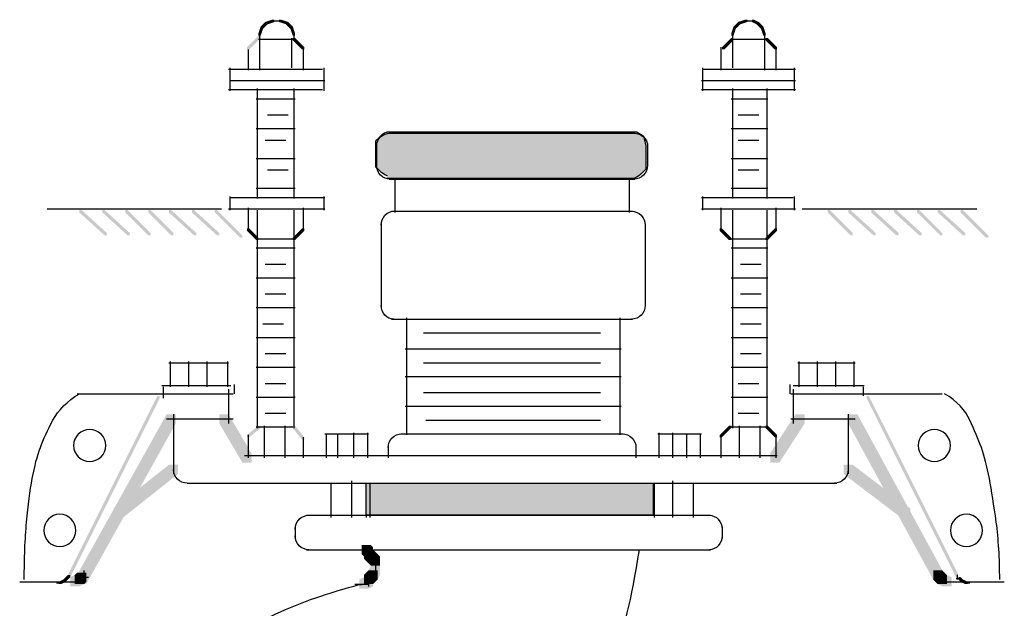
# Model space of a CAD drawing. Extents: x 16 to 198, y 106 to 268.
# Drawn here: x 156 to 193, y 199 to 221 of the extents above; entities that cross this region are included whole.
import ezdxf

# ---------------------------------------------------------------- set-up
doc = ezdxf.new("R2010")
doc.units = 0
doc.layers.add('LAYER_1', color=160, linetype='Continuous')

# ---------------------------------------------------------------- blocks, each defined once
blk = doc.blocks.new('AI9-BLK17')
at = {"layer": 'LAYER_1', "color": 7}
for p, q in [((55.541, 22.352), (59.69, 22.352)), ((59.69, 22.352), (63.754, 22.352))]:
    blk.add_line(p, q, dxfattribs=at)
blk = doc.blocks.new('AI9-BLK10')
at = {"layer": 'LAYER_1', "color": 7}
blk.add_open_spline([(-5.662, -3.218), (-4.31, -3.047), (-3.378, -2.695), (-2.868, -2.16), (-2.362, -1.622), (-1.798, -1.044), (-1.175, -0.424), (-0.556, 0.198), (0.192, 0.791), (1.069, 1.354), (1.941, 1.92), (2.887, 2.371), (3.905, 2.709), (4.919, 3.048), (5.511, 3.217), (5.683, 3.217)], degree=3, knots=[0, 0, 0, 0, 1, 1, 1, 2, 2, 2, 3, 3, 3, 4, 4, 4, 5, 5, 5, 5], dxfattribs=at)
blk = doc.blocks.new('AI9-BLK9')
at = {"layer": 'LAYER_1', "color": 7}
blk.add_open_spline([(-4.589, -4.787), (-3.971, -3.995), (-3.237, -3.36), (-2.388, -2.882), (-1.544, -2.401), (-0.767, -1.963), (-0.059, -1.569), (0.644, -1.173), (1.349, -0.778), (2.057, -0.384), (2.76, 0.012), (3.282, 0.52), (3.624, 1.14), (3.96, 1.762), (4.27, 3.004), (4.555, 4.865)], degree=3, knots=[0, 0, 0, 0, 1, 1, 1, 2, 2, 2, 3, 3, 3, 4, 4, 4, 5, 5, 5, 5], dxfattribs=at)
blk = doc.blocks.new('AI9-BLK8')
at = {"layer": 'LAYER_1'}
h = blk.add_hatch(color=7, dxfattribs=at)
h.dxf.hatch_style = 2
h.paths.add_polyline_path([(-12.869, 9.271), (-12.785, 9.271), (-11.853, 8.424), (-11.853, 8.34), (-11.938, 8.34), (-12.869, 9.186)], is_closed=False)
h = blk.add_hatch(color=7, dxfattribs=at)
h.dxf.hatch_style = 2
h.paths.add_polyline_path([(-12.023, 9.271), (-11.938, 9.271), (-11.007, 8.424), (-11.007, 8.34), (-11.091, 8.34), (-12.023, 9.186)], is_closed=False)
h = blk.add_hatch(color=7, dxfattribs=at)
h.dxf.hatch_style = 2
h.paths.add_polyline_path([(-11.176, 9.271), (-11.091, 9.271), (-10.245, 8.424), (-10.245, 8.34), (-10.329, 8.34), (-11.176, 9.186)], is_closed=False)
h = blk.add_hatch(color=7, dxfattribs=at)
h.dxf.hatch_style = 2
h.paths.add_polyline_path([(-10.329, 9.271), (-10.245, 9.271), (-9.398, 8.424), (-9.398, 8.34), (-9.482, 8.34), (-10.329, 9.186)], is_closed=False)
h = blk.add_hatch(color=7, dxfattribs=at)
h.dxf.hatch_style = 2
h.paths.add_polyline_path([(-9.567, 9.271), (-9.482, 9.271), (-8.551, 8.424), (-8.551, 8.34), (-8.636, 8.34), (-9.567, 9.186)], is_closed=False)
h = blk.add_hatch(color=7, dxfattribs=at)
h.dxf.hatch_style = 2
h.paths.add_polyline_path([(-8.72, 9.271), (-8.636, 9.271), (-7.704, 8.424), (-7.704, 8.34), (-7.789, 8.34), (-8.72, 9.186)], is_closed=False)
h = blk.add_hatch(color=7, dxfattribs=at)
h.dxf.hatch_style = 2
h.paths.add_polyline_path([(-7.874, 9.271), (-7.789, 9.271), (-6.858, 8.34), (-6.858, 8.255), (-6.942, 8.255), (-7.874, 9.186)], is_closed=False)
h = blk.add_hatch(color=7, dxfattribs=at)
h.dxf.hatch_style = 2
h.paths.add_polyline_path([(-7.704, 1.736), (-7.366, 1.736), (-6.519, 0.296), (-6.519, -0.042), (-6.858, -0.042), (-7.704, 1.397)], is_closed=False)
h = blk.add_hatch(color=7, dxfattribs=at)
h.dxf.hatch_style = 2
h.paths.add_polyline_path([(-9.567, -0.127), (-9.229, -0.127), (-9.229, -0.466), (-11.26, -2.074), (-11.599, -2.074), (-11.599, -1.736)], is_closed=False)
h = blk.add_hatch(color=7, dxfattribs=at)
h.dxf.hatch_style = 2
h.paths.add_polyline_path([(-2.455, -3.09), (-2.116, -3.09), (-2.032, -3.175), (-2.032, -3.514), (-2.37, -3.514), (-2.455, -3.429)], is_closed=False)
h = blk.add_hatch(color=7, dxfattribs=at)
h.dxf.hatch_style = 2
h.paths.add_polyline_path([(-2.37, -3.26), (-2.032, -3.26), (-1.947, -3.344), (-1.947, -3.683), (-2.286, -3.683), (-2.37, -3.598)], is_closed=False)
h = blk.add_hatch(color=7, dxfattribs=at)
h.dxf.hatch_style = 2
h.paths.add_polyline_path([(-2.286, -3.344), (-1.947, -3.344), (-1.863, -3.429), (-1.863, -3.768), (-2.201, -3.768), (-2.286, -3.683)], is_closed=False)
h = blk.add_hatch(color=7, dxfattribs=at)
h.dxf.hatch_style = 2
h.paths.add_polyline_path([(-2.201, -3.429), (-1.863, -3.429), (-1.778, -3.514), (-1.778, -3.852), (-2.116, -3.852), (-2.201, -3.768)], is_closed=False)
h = blk.add_hatch(color=7, dxfattribs=at)
h.dxf.hatch_style = 2
h.paths.add_polyline_path([(-2.116, -3.852), (-1.778, -3.852), (-1.778, -4.191), (-1.863, -4.36), (-2.201, -4.36), (-2.201, -4.022)], is_closed=False)
h = blk.add_hatch(color=7, dxfattribs=at)
h.dxf.hatch_style = 2
h.paths.add_polyline_path([(-2.37, -4.276), (-2.032, -4.276), (-2.032, -4.614), (-2.201, -4.699), (-2.54, -4.699), (-2.54, -4.36)], is_closed=False)
h = blk.add_hatch(color=7, dxfattribs=at)
h.dxf.hatch_style = 2
h.paths.add_polyline_path([(-2.286, -4.106), (-1.947, -4.106), (-1.947, -4.445), (-2.032, -4.53), (-2.37, -4.53), (-2.37, -4.191)], is_closed=False)
h = blk.add_hatch(color=7, dxfattribs=at)
h.dxf.hatch_style = 2
h.paths.add_polyline_path([(-2.201, -4.022), (-1.863, -4.022), (-1.863, -4.36), (-1.947, -4.445), (-2.286, -4.445), (-2.286, -4.106)], is_closed=False)
at = {"layer": 'LAYER_1', "color": 7}
for p, q in [((-6.688, 13.716), (-5.926, 13.716)), ((-6.35, 13.377), (-4.91, 13.377)), ((-5.926, 12.785), (-5.164, 12.785)), ((-6.35, 12.277), (-4.91, 12.277)), ((-6.011, 11.853), (-5.249, 11.853)), ((-6.35, 11.176), (-4.91, 11.176)), ((-5.926, 10.753), (-5.164, 10.753)), ((-1.227, 10.456), (-1.227, 9.186)), ((-6.35, 10.075), (-4.91, 10.075)), ((-14.054, 9.313), (-7.62, 9.313)), ((-7.366, 9.313), (-3.81, 9.313)), ((-6.35, 7.874), (-4.91, 7.874)), ((-6.011, 7.281), (-5.249, 7.281)), ((-6.35, 6.773), (-4.91, 6.773)), ((-6.265, 6.773), (-5.503, 6.773)), ((-6.011, 6.181), (-5.249, 6.181)), ((-6.35, 5.673), (-4.91, 5.673)), ((-0.804, 5.292), (-0.804, 0.974)), ((-6.096, 5.08), (-5.334, 5.08)), ((-0.169, 4.741), (3.133, 4.741)), ((-6.35, 4.572), (-4.91, 4.572)), ((-0.847, 4.149), (3.133, 4.149)), ((-9.567, 3.641), (-7.366, 3.641)), ((-9.525, 3.683), (-9.525, 2.752)), ((-8.848, 3.683), (-8.848, 2.752)), ((-8.17, 3.683), (-8.17, 2.752)), ((-7.408, 3.683), (-7.408, 2.752)), ((-6.011, 3.979), (-5.249, 3.979)), ((-0.169, 3.641), (3.133, 3.641)), ((-6.35, 3.471), (-4.91, 3.471)), ((-0.847, 3.133), (3.133, 3.133)), ((-7.366, 2.667), (-7.366, 1.397)), ((-6.011, 2.879), (-5.249, 2.879)), ((-12.954, 2.498), (-7.197, 2.498)), ((-6.35, 2.371), (-4.91, 2.371)), ((-0.169, 2.54), (3.133, 2.54)), ((-0.847, 2.032), (3.133, 2.032)), ((-9.652, 1.566), (-7.197, 1.566)), ((-6.011, 1.778), (-5.249, 1.778)), ((-0.085, 1.524), (3.133, 1.524)), ((-6.35, 1.27), (-4.995, 1.27)), ((-6.054, 1.312), (-6.054, 0.127)), ((-5.291, 1.312), (-5.291, 0.127)), ((-6.646, 0.974), (-6.646, 0.127)), ((-4.614, 0.889), (-4.614, 0.127)), ((-3.81, 1.016), (-2.201, 1.016)), ((-3.767, 0.974), (-3.767, 0.127)), ((-3.344, 0.974), (-3.344, 0.127)), ((-2.751, 1.058), (-2.751, 0.127)), ((-2.244, 1.058), (-2.244, 0.127)), ((-6.773, 0.212), (3.218, 0.212)), ((-2.836, -0.72), (-2.836, -2.074)), ((-8.89, -0.804), (15.071, -0.804)), ((-3.598, -0.804), (-3.598, -2.074)), ((-2.159, -0.804), (-2.159, -2.074)), ((-4.487, -1.99), (10.414, -1.99)), ((-4.487, -3.26), (10.414, -3.26)), ((-2.54, -3.26), (-2.116, -3.26)), ((-2.201, -3.175), (-2.201, -3.598)), ((-1.947, -3.514), (-1.947, -3.937)), ((-1.947, -3.598), (-1.947, -4.022)), ((-1.947, -3.683), (-1.947, -4.106)), ((-1.947, -3.768), (-1.947, -4.191)), ((-2.201, -4.191), (-2.201, -4.614)), ((-2.709, -4.53), (-2.201, -4.53)), ((-1.354, -12.742), (-1.354, -13.758))]:
    blk.add_line(p, q, dxfattribs=at)
blk.add_open_spline([(-14.901, -4.36), (-14.901, -3.569), (-14.875, -2.863), (-14.816, -2.244), (-14.762, -1.622), (-14.692, -1.085), (-14.605, -0.635), (-14.523, -0.182), (-14.424, 0.199), (-14.308, 0.508), (-14.198, 0.82), (-14.043, 1.158), (-13.843, 1.524), (-13.648, 1.892), (-13.323, 2.216), (-12.869, 2.498)], degree=3, knots=[0, 0, 0, 0, 1, 1, 1, 2, 2, 2, 3, 3, 3, 4, 4, 4, 5, 5, 5, 5], dxfattribs=at)
blk = doc.blocks.new('AI9-BLK7')
at = {"layer": 'LAYER_1'}
h = blk.add_hatch(color=7, dxfattribs=at)
h.dxf.hatch_style = 2
h.paths.add_polyline_path([(-9.271, 10.202), (-9.187, 10.202), (-9.187, 10.118), (-9.271, 9.864), (-9.356, 9.864), (-9.356, 9.948)], is_closed=False)
h = blk.add_hatch(color=7, dxfattribs=at)
h.dxf.hatch_style = 2
h.paths.add_polyline_path([(-9.187, 10.287), (-9.102, 10.287), (-9.102, 10.202), (-9.187, 10.118), (-9.271, 10.118), (-9.271, 10.202)], is_closed=False)
h = blk.add_hatch(color=7, dxfattribs=at)
h.dxf.hatch_style = 2
h.paths.add_polyline_path([(-9.102, 10.372), (-9.017, 10.372), (-9.017, 10.287), (-9.102, 10.202), (-9.187, 10.202), (-9.187, 10.287)], is_closed=False)
h = blk.add_hatch(color=7, dxfattribs=at)
h.dxf.hatch_style = 2
h.paths.add_polyline_path([(-8.848, 10.456), (-8.763, 10.456), (-8.763, 10.372), (-9.017, 10.287), (-9.102, 10.287), (-9.102, 10.372)], is_closed=False)
h = blk.add_hatch(color=7, dxfattribs=at)
h.dxf.hatch_style = 2
h.paths.add_polyline_path([(-8.594, 10.456), (-8.509, 10.456), (-8.255, 10.372), (-8.255, 10.287), (-8.34, 10.287), (-8.594, 10.372)], is_closed=False)
h = blk.add_hatch(color=7, dxfattribs=at)
h.dxf.hatch_style = 2
h.paths.add_polyline_path([(-8.34, 10.372), (-8.255, 10.372), (-8.171, 10.287), (-8.171, 10.202), (-8.255, 10.202), (-8.34, 10.287)], is_closed=False)
h = blk.add_hatch(color=7, dxfattribs=at)
h.dxf.hatch_style = 2
h.paths.add_polyline_path([(-8.255, 10.287), (-8.171, 10.287), (-8.086, 10.202), (-8.086, 10.118), (-8.171, 10.118), (-8.255, 10.202)], is_closed=False)
h = blk.add_hatch(color=7, dxfattribs=at)
h.dxf.hatch_style = 2
h.paths.add_polyline_path([(-8.171, 10.202), (-8.086, 10.202), (-8.001, 9.948), (-8.001, 9.864), (-8.086, 9.864), (-8.171, 10.118)], is_closed=False)
h = blk.add_hatch(color=7, dxfattribs=at)
h.dxf.hatch_style = 2
h.paths.add_polyline_path([(-9.356, 9.864), (-9.271, 9.864), (-9.271, 9.779), (-9.694, 9.356), (-9.779, 9.356), (-9.779, 9.44)], is_closed=False)
h = blk.add_hatch(color=7, dxfattribs=at)
h.dxf.hatch_style = 2
h.paths.add_polyline_path([(-8.086, 9.779), (-8.001, 9.779), (-7.662, 9.44), (-7.662, 9.356), (-7.747, 9.356), (-8.086, 9.694)], is_closed=False)
h = blk.add_hatch(color=7, dxfattribs=at)
h.dxf.hatch_style = 2
h.paths.add_polyline_path([(11.641, 3.429), (11.726, 3.429), (12.573, 2.582), (12.573, 2.498), (12.488, 2.498), (11.641, 3.344)], is_closed=False)
h = blk.add_hatch(color=7, dxfattribs=at)
h.dxf.hatch_style = 2
h.paths.add_polyline_path([(12.404, 3.429), (12.488, 3.429), (13.42, 2.582), (13.42, 2.498), (13.335, 2.498), (12.404, 3.344)], is_closed=False)
h = blk.add_hatch(color=7, dxfattribs=at)
h.dxf.hatch_style = 2
h.paths.add_polyline_path([(13.25, 3.429), (13.335, 3.429), (14.266, 2.582), (14.266, 2.498), (14.182, 2.498), (13.25, 3.344)], is_closed=False)
h = blk.add_hatch(color=7, dxfattribs=at)
h.dxf.hatch_style = 2
h.paths.add_polyline_path([(14.097, 3.429), (14.182, 3.429), (15.113, 2.582), (15.113, 2.498), (15.028, 2.498), (14.097, 3.344)], is_closed=False)
h = blk.add_hatch(color=7, dxfattribs=at)
h.dxf.hatch_style = 2
h.paths.add_polyline_path([(14.944, 3.429), (15.028, 3.429), (15.875, 2.582), (15.875, 2.498), (15.79, 2.498), (14.944, 3.344)], is_closed=False)
h = blk.add_hatch(color=7, dxfattribs=at)
h.dxf.hatch_style = 2
h.paths.add_polyline_path([(15.706, 3.429), (15.79, 3.429), (16.722, 2.582), (16.722, 2.498), (16.637, 2.498), (15.706, 3.344)], is_closed=False)
h = blk.add_hatch(color=7, dxfattribs=at)
h.dxf.hatch_style = 2
h.paths.add_polyline_path([(16.552, 3.429), (16.637, 3.429), (17.568, 2.498), (17.568, 2.413), (17.484, 2.413), (16.552, 3.344)], is_closed=False)
h = blk.add_hatch(color=7, dxfattribs=at)
h.dxf.hatch_style = 2
h.paths.add_polyline_path([(-9.779, 2.752), (-9.694, 2.752), (-9.356, 2.413), (-9.356, 2.328), (-9.44, 2.328), (-9.779, 2.667)], is_closed=False)
h = blk.add_hatch(color=7, dxfattribs=at)
h.dxf.hatch_style = 2
h.paths.add_polyline_path([(-7.747, 2.752), (-7.662, 2.752), (-7.662, 2.667), (-8.001, 2.328), (-8.086, 2.328), (-8.086, 2.413)], is_closed=False)
h = blk.add_hatch(color=7, dxfattribs=at)
h.dxf.hatch_style = 2
h.paths.add_polyline_path([(-13.081, -3.429), (-12.996, -3.429), (-12.996, -3.514), (-16.298, -10.118), (-16.383, -10.118), (-16.383, -10.033)], is_closed=False)
h = blk.add_hatch(color=7, dxfattribs=at)
h.dxf.hatch_style = 2
h.paths.add_polyline_path([(-12.743, -4.106), (-12.404, -4.106), (-12.404, -4.445), (-15.706, -10.372), (-16.044, -10.372), (-16.044, -10.033)], is_closed=False)
h = blk.add_hatch(color=7, dxfattribs=at)
h.dxf.hatch_style = 2
h.paths.add_polyline_path([(10.456, -4.106), (10.795, -4.106), (10.795, -4.445), (9.863, -5.884), (9.525, -5.884), (9.525, -5.546)], is_closed=False)
h = blk.add_hatch(color=7, dxfattribs=at)
h.dxf.hatch_style = 2
h.paths.add_polyline_path([(-9.356, -4.53), (-9.271, -4.53), (-9.271, -4.614), (-9.694, -4.953), (-9.779, -4.953), (-9.779, -4.868)], is_closed=False)
h = blk.add_hatch(color=7, dxfattribs=at)
h.dxf.hatch_style = 2
h.paths.add_polyline_path([(-8.086, -4.53), (-8.001, -4.53), (-7.662, -4.953), (-7.662, -5.038), (-7.747, -5.038), (-8.086, -4.614)], is_closed=False)
h = blk.add_hatch(color=7, dxfattribs=at)
h.dxf.hatch_style = 2
h.paths.add_polyline_path([(12.234, -5.969), (12.573, -5.969), (14.69, -7.578), (14.69, -7.916), (14.351, -7.916), (12.234, -6.308)], is_closed=False)
h = blk.add_hatch(color=7, dxfattribs=at)
h.dxf.hatch_style = 2
h.paths.add_polyline_path([(-16.468, -10.118), (-16.383, -10.118), (-16.383, -10.202), (-16.468, -10.287), (-16.552, -10.287), (-16.552, -10.202)], is_closed=False)
h = blk.add_hatch(color=7, dxfattribs=at)
h.dxf.hatch_style = 2
h.paths.add_polyline_path([(-16.383, -10.033), (-16.298, -10.033), (-16.298, -10.118), (-16.383, -10.202), (-16.468, -10.202), (-16.468, -10.118)], is_closed=False)
h = blk.add_hatch(color=7, dxfattribs=at)
h.dxf.hatch_style = 2
h.paths.add_polyline_path([(-16.129, -10.033), (-15.79, -10.033), (-15.79, -10.372), (-15.96, -10.456), (-16.298, -10.456), (-16.298, -10.118)], is_closed=False)
h = blk.add_hatch(color=7, dxfattribs=at)
h.dxf.hatch_style = 2
h.paths.add_polyline_path([(-16.044, -9.948), (-15.706, -9.948), (-15.706, -10.287), (-15.79, -10.372), (-16.129, -10.372), (-16.129, -10.033)], is_closed=False)
h = blk.add_hatch(color=7, dxfattribs=at)
h.dxf.hatch_style = 2
h.paths.add_polyline_path([(-16.552, -10.202), (-16.468, -10.202), (-16.468, -10.287), (-16.637, -10.372), (-16.722, -10.372), (-16.722, -10.287)], is_closed=False)
at = {"layer": 'LAYER_1', "color": 7}
for p, q in [((-8.848, 10.414), (-8.678, 10.414)), ((-8.763, 10.414), (-8.509, 10.414)), ((-9.313, 9.948), (-9.313, 9.779)), ((-9.313, 9.864), (-9.313, 9.779)), ((-8.043, 9.948), (-8.043, 9.779)), ((-8.043, 9.864), (-8.043, 9.779)), ((-9.356, 9.737), (-8.086, 9.737)), ((-9.313, 9.779), (-9.313, 8.594)), ((-8.128, 9.779), (-8.128, 8.678)), ((-9.737, 9.356), (-9.737, 8.594)), ((-7.705, 9.44), (-7.705, 8.594)), ((-10.456, 8.636), (-6.985, 8.636)), ((-10.414, 8.678), (-10.414, 7.832)), ((-6.943, 8.678), (-6.943, 7.832)), ((-10.372, 8.213), (-6.9, 8.213)), ((-10.456, 7.874), (-6.985, 7.874)), ((-9.398, 7.916), (-9.398, 3.852)), ((-8.043, 7.916), (-8.043, 3.852)), ((9.017, 7.874), (9.779, 7.874)), ((8.085, 7.535), (9.44, 7.535)), ((8.34, 6.943), (9.101, 6.943)), ((8.085, 6.435), (9.44, 6.435)), ((8.34, 6.011), (9.101, 6.011)), ((8.085, 5.334), (9.44, 5.334)), ((8.34, 4.911), (9.101, 4.911)), ((4.318, 4.614), (4.318, 3.344)), ((8.085, 4.233), (9.44, 4.233)), ((-10.414, 3.937), (-10.414, 3.429)), ((-10.372, 3.895), (-6.9, 3.895)), ((-6.943, 3.937), (-6.943, 3.429)), ((-9.737, 3.514), (-9.737, 2.752)), ((-9.398, 3.429), (-9.398, -4.614)), ((-8.043, 3.429), (-8.043, -4.614)), ((-7.705, 3.514), (-7.705, 2.667)), ((6.985, 3.471), (10.456, 3.471)), ((10.71, 3.471), (17.145, 3.471)), ((-9.356, 2.371), (-8.086, 2.371)), ((8.085, 2.032), (9.44, 2.032)), ((8.424, 1.439), (9.186, 1.439)), ((8.085, 0.931), (9.44, 0.931)), ((8.678, 0.931), (9.44, 0.931)), ((8.424, 0.339), (9.186, 0.339)), ((8.085, -0.169), (9.44, -0.169)), ((3.979, -0.55), (3.979, -4.868)), ((8.424, -0.762), (9.186, -0.762)), ((0.042, -1.101), (3.26, -1.101)), ((8.085, -1.27), (9.44, -1.27)), ((0.042, -1.693), (4.022, -1.693)), ((8.424, -1.863), (9.186, -1.863)), ((10.583, -2.159), (10.583, -3.09)), ((11.26, -2.159), (11.26, -3.09)), ((11.938, -2.159), (11.938, -3.09)), ((12.615, -2.159), (12.615, -3.09)), ((0.042, -2.201), (3.26, -2.201)), ((8.085, -2.371), (9.44, -2.371)), ((10.541, -2.201), (12.657, -2.201)), ((0.042, -2.709), (4.022, -2.709)), ((-12.912, -3.048), (-10.372, -3.048)), ((-12.869, -3.09), (-12.869, -3.514)), ((8.34, -2.963), (9.101, -2.963)), ((10.372, -3.175), (10.372, -4.445)), ((0.042, -3.302), (3.26, -3.302)), ((8.085, -3.471), (9.44, -3.471)), ((10.287, -3.344), (15.875, -3.344)), ((0.042, -3.81), (4.022, -3.81)), ((-12.488, -4.106), (-12.488, -6.308)), ((0.042, -4.318), (3.26, -4.318)), ((8.34, -4.064), (9.101, -4.064)), ((10.287, -4.276), (12.657, -4.276)), ((8.085, -4.572), (9.44, -4.572)), ((8.382, -4.53), (8.382, -5.715)), ((9.144, -4.53), (9.144, -5.715)), ((5.376, -4.826), (6.985, -4.826)), ((5.419, -4.784), (5.419, -5.715)), ((5.926, -4.784), (5.926, -5.715)), ((6.435, -4.868), (6.435, -5.715)), ((6.943, -4.868), (6.943, -5.715)), ((7.704, -4.953), (7.704, -5.715)), ((9.737, -4.868), (9.737, -5.715)), ((-4.572, -5.292), (-4.572, -5.715)), ((-0.127, -5.63), (9.779, -5.63)), ((5.249, -6.646), (5.249, -7.916)), ((5.926, -6.562), (5.926, -7.916)), ((6.688, -6.646), (6.688, -7.916)), ((-8.001, -8.255), (-8.001, -8.678)), ((-16.044, -10.118), (-15.621, -10.118)), ((-15.79, -9.864), (-15.79, -10.287)), ((-15.79, -9.948), (-15.79, -10.287)), ((-18.161, -10.287), (-16.637, -10.287)), ((-17.484, -10.287), (-16.129, -10.287)), ((-16.806, -10.329), (-16.637, -10.329)), ((-16.383, -10.287), (-15.96, -10.287))]:
    blk.add_line(p, q, dxfattribs=at)
for points in [[(17.991, -10.202), (17.991, -9.411), (17.946, -8.705), (17.865, -8.086), (17.777, -7.464), (17.692, -6.927), (17.61, -6.477), (17.523, -6.024), (17.424, -5.643), (17.314, -5.334), (17.198, -5.022), (17.058, -4.684), (16.891, -4.318), (16.719, -3.95), (16.408, -3.626), (15.96, -3.344)], [(-14.986, -5.256), (-14.986, -5.583), (-15.252, -5.848), (-15.579, -5.848), (-15.906, -5.848), (-16.171, -5.583), (-16.171, -5.256), (-16.171, -4.929), (-15.906, -4.663), (-15.579, -4.663), (-15.252, -4.663), (-14.986, -4.929), (-14.986, -5.256), (-14.986, -5.256), (-14.986, -5.256), (-14.986, -5.256)], [(-16.087, -8.388), (-16.087, -8.716), (-16.352, -8.981), (-16.679, -8.981), (-17.007, -8.981), (-17.272, -8.716), (-17.272, -8.388), (-17.272, -8.061), (-17.007, -7.796), (-16.679, -7.796), (-16.352, -7.796), (-16.087, -8.061), (-16.087, -8.388), (-16.087, -8.388), (-16.087, -8.388), (-16.087, -8.388)]]:
    blk.add_open_spline(points, degree=3, knots=[0, 0, 0, 0, 1, 1, 1, 2, 2, 2, 3, 3, 3, 4, 4, 4, 5, 5, 5, 5], dxfattribs=at)
for points in [[(-4.572, -5.334), (-4.572, -5.054), (-4.344, -4.826), (-4.064, -4.826)], [(-11.98, -6.646), (-12.261, -6.646), (-12.488, -6.419), (-12.488, -6.138)], [(-8.001, -8.34), (-8.001, -8.059), (-7.773, -7.832), (-7.493, -7.832)], [(-7.493, -9.102), (-7.773, -9.102), (-8.001, -8.874), (-8.001, -8.594)]]:
    blk.add_open_spline(points, degree=3, dxfattribs=at)
blk = doc.blocks.new('AI9-BLK6')
at = {"layer": 'LAYER_1'}
h = blk.add_hatch(color=7, dxfattribs=at)
h.dxf.hatch_style = 2
h.paths.add_polyline_path([(1.799, 10.202), (1.884, 10.202), (1.884, 10.118), (1.799, 9.864), (1.714, 9.864), (1.714, 9.948)], is_closed=False)
h = blk.add_hatch(color=7, dxfattribs=at)
h.dxf.hatch_style = 2
h.paths.add_polyline_path([(1.884, 10.287), (1.969, 10.287), (1.969, 10.202), (1.884, 10.118), (1.799, 10.118), (1.799, 10.202)], is_closed=False)
h = blk.add_hatch(color=7, dxfattribs=at)
h.dxf.hatch_style = 2
h.paths.add_polyline_path([(1.969, 10.372), (2.053, 10.372), (2.053, 10.287), (1.969, 10.202), (1.884, 10.202), (1.884, 10.287)], is_closed=False)
h = blk.add_hatch(color=7, dxfattribs=at)
h.dxf.hatch_style = 2
h.paths.add_polyline_path([(2.222, 10.456), (2.307, 10.456), (2.307, 10.372), (2.053, 10.287), (1.969, 10.287), (1.969, 10.372)], is_closed=False)
h = blk.add_hatch(color=7, dxfattribs=at)
h.dxf.hatch_style = 2
h.paths.add_polyline_path([(2.476, 10.456), (2.561, 10.456), (2.73, 10.372), (2.73, 10.287), (2.646, 10.287), (2.476, 10.372)], is_closed=False)
h = blk.add_hatch(color=7, dxfattribs=at)
h.dxf.hatch_style = 2
h.paths.add_polyline_path([(2.646, 10.372), (2.73, 10.372), (2.815, 10.287), (2.815, 10.202), (2.73, 10.202), (2.646, 10.287)], is_closed=False)
h = blk.add_hatch(color=7, dxfattribs=at)
h.dxf.hatch_style = 2
h.paths.add_polyline_path([(2.73, 10.287), (2.815, 10.287), (2.9, 10.202), (2.9, 10.118), (2.815, 10.118), (2.73, 10.202)], is_closed=False)
h = blk.add_hatch(color=7, dxfattribs=at)
h.dxf.hatch_style = 2
h.paths.add_polyline_path([(2.815, 10.202), (2.9, 10.202), (2.984, 9.948), (2.984, 9.864), (2.9, 9.864), (2.815, 10.118)], is_closed=False)
h = blk.add_hatch(color=7, dxfattribs=at)
h.dxf.hatch_style = 2
h.paths.add_polyline_path([(1.714, 9.779), (1.799, 9.779), (1.799, 9.694), (1.46, 9.356), (1.376, 9.356), (1.376, 9.44)], is_closed=False)
h = blk.add_hatch(color=7, dxfattribs=at)
h.dxf.hatch_style = 2
h.paths.add_polyline_path([(2.984, 9.779), (3.069, 9.779), (3.408, 9.44), (3.408, 9.356), (3.323, 9.356), (2.984, 9.694)], is_closed=False)
h = blk.add_hatch(color=7, dxfattribs=at)
h.dxf.hatch_style = 2
h.paths.add_polyline_path([(1.291, 2.752), (1.376, 2.752), (1.714, 2.413), (1.714, 2.328), (1.63, 2.328), (1.291, 2.667)], is_closed=False)
h = blk.add_hatch(color=7, dxfattribs=at)
h.dxf.hatch_style = 2
h.paths.add_polyline_path([(3.323, 2.752), (3.408, 2.752), (3.408, 2.667), (3.069, 2.328), (2.984, 2.328), (2.984, 2.413)], is_closed=False)
h = blk.add_hatch(color=7, dxfattribs=at)
h.dxf.hatch_style = 2
h.paths.add_polyline_path([(6.71, -3.429), (6.794, -3.429), (10.097, -10.033), (10.097, -10.118), (10.012, -10.118), (6.71, -3.514)], is_closed=False)
h = blk.add_hatch(color=7, dxfattribs=at)
h.dxf.hatch_style = 2
h.paths.add_polyline_path([(6.032, -4.106), (6.371, -4.106), (9.504, -9.864), (9.504, -10.202), (9.165, -10.202), (6.032, -4.445)], is_closed=False)
h = blk.add_hatch(color=7, dxfattribs=at)
h.dxf.hatch_style = 2
h.paths.add_polyline_path([(1.63, -4.53), (1.714, -4.53), (1.714, -4.614), (1.376, -4.953), (1.291, -4.953), (1.291, -4.868)], is_closed=False)
h = blk.add_hatch(color=7, dxfattribs=at)
h.dxf.hatch_style = 2
h.paths.add_polyline_path([(2.984, -4.53), (3.069, -4.53), (3.408, -4.868), (3.408, -4.953), (3.323, -4.953), (2.984, -4.614)], is_closed=False)
h = blk.add_hatch(color=7, dxfattribs=at)
edge = h.paths.add_edge_path()
edge.add_spline(control_points=[(-6.456, -7.832), (-2.931, -7.832), (-1.164, -7.832), (-1.164, -7.832), (-1.164, -7.832), (-1.164, -7.633), (-1.164, -7.239), (-1.164, -6.843), (-1.164, -6.646), (-1.164, -6.646), (-1.164, -6.646), (-2.931, -6.646), (-6.456, -6.646), (-9.986, -6.646), (-11.747, -6.646), (-11.747, -6.646), (-11.747, -6.646), (-11.747, -6.843), (-11.747, -7.239), (-11.747, -7.633), (-11.747, -7.832), (-11.747, -7.832), (-11.747, -7.832), (-9.986, -7.832), (-6.456, -7.832), (-6.456, -7.832), (-6.456, -7.832), (-6.456, -7.832)], knot_values=[0, 0, 0, 0, 1, 1, 1, 2, 2, 2, 3, 3, 3, 4, 4, 4, 5, 5, 5, 6, 6, 6, 7, 7, 7, 8, 8, 8, 9, 9, 9, 9], degree=3, periodic=0)
h = blk.add_hatch(color=7, dxfattribs=at)
h.dxf.hatch_style = 2
h.paths.add_polyline_path([(9.165, -9.864), (9.504, -9.864), (9.588, -9.948), (9.588, -10.287), (9.25, -10.287), (9.165, -10.202)], is_closed=False)
h = blk.add_hatch(color=7, dxfattribs=at)
h.dxf.hatch_style = 2
h.paths.add_polyline_path([(9.25, -9.948), (9.588, -9.948), (9.673, -10.033), (9.673, -10.372), (9.334, -10.372), (9.25, -10.287)], is_closed=False)
h = blk.add_hatch(color=7, dxfattribs=at)
h.dxf.hatch_style = 2
h.paths.add_polyline_path([(9.334, -10.033), (9.673, -10.033), (9.842, -10.118), (9.842, -10.456), (9.504, -10.456), (9.334, -10.372)], is_closed=False)
h = blk.add_hatch(color=7, dxfattribs=at)
h.dxf.hatch_style = 2
h.paths.add_polyline_path([(10.097, -10.118), (10.181, -10.118), (10.266, -10.202), (10.266, -10.287), (10.181, -10.287), (10.097, -10.202)], is_closed=False)
h = blk.add_hatch(color=7, dxfattribs=at)
h.dxf.hatch_style = 2
h.paths.add_polyline_path([(10.181, -10.202), (10.266, -10.202), (10.435, -10.287), (10.435, -10.372), (10.35, -10.372), (10.181, -10.287)], is_closed=False)
at = {"layer": 'LAYER_1', "color": 7}
for p, q in [((2.222, 10.414), (2.392, 10.414)), ((2.307, 10.414), (2.561, 10.414)), ((1.757, 9.948), (1.757, 9.779)), ((1.757, 9.864), (1.757, 9.779)), ((2.942, 9.948), (2.942, 9.779)), ((2.942, 9.864), (2.942, 9.779)), ((1.757, 9.779), (1.757, 8.678)), ((1.799, 9.737), (3.069, 9.737)), ((2.942, 9.779), (2.942, 8.594)), ((1.333, 9.44), (1.333, 8.594)), ((3.366, 9.356), (3.366, 8.594)), ((0.656, 8.678), (0.656, 7.832)), ((0.698, 8.636), (4.085, 8.636)), ((4.043, 8.678), (4.043, 7.832)), ((0.614, 8.213), (4.085, 8.213)), ((0.614, 7.874), (4.085, 7.874)), ((1.757, 7.916), (1.757, 3.852)), ((3.027, 7.916), (3.027, 3.852)), ((-10.901, 6.265), (-6.329, 6.265)), ((-6.329, 6.265), (-1.842, 6.265)), ((-11.367, 5.884), (-11.367, 5.038)), ((-1.376, 5.884), (-1.376, 5.038)), ((-10.901, 4.572), (-6.329, 4.572)), ((-6.329, 4.572), (-1.842, 4.572)), ((0.614, 3.895), (4, 3.895)), ((0.656, 3.937), (0.656, 3.429)), ((4.043, 3.937), (4.043, 3.429)), ((-10.816, 3.387), (-6.329, 3.387)), ((-6.329, 3.387), (-1.926, 3.387)), ((1.333, 3.514), (1.333, 2.667)), ((1.757, 3.429), (1.757, -4.614)), ((3.027, 3.429), (3.027, -4.614)), ((3.366, 3.514), (3.366, 2.752)), ((-11.197, 2.921), (-11.197, -0.127)), ((-1.461, 2.921), (-1.461, -0.127)), ((1.714, 2.371), (2.984, 2.371)), ((-10.816, -0.593), (-6.329, -0.593)), ((-6.329, -0.593), (-1.926, -0.593)), ((4, -3.048), (6.625, -3.048)), ((6.583, -3.09), (6.583, -3.429)), ((6.032, -4.106), (6.032, -6.308)), ((-1.799, -5.292), (-1.799, -5.715)), ((1.376, -8.255), (1.376, -8.678)), ((10.012, -10.16), (10.181, -10.16)), ((10.054, -10.033), (10.054, -10.202)), ((10.139, -10.118), (10.139, -10.202)), ((9.504, -10.287), (9.927, -10.287)), ((9.758, -10.287), (11.028, -10.287)), ((10.266, -10.287), (11.79, -10.287)), ((10.35, -10.329), (10.52, -10.329))]:
    blk.add_line(p, q, dxfattribs=at)
for points in [[(-11.367, 5.8), (-11.367, 6.057), (-11.139, 6.265), (-10.859, 6.265)], [(-1.884, 6.265), (-1.603, 6.265), (-1.376, 6.057), (-1.376, 5.8)], [(-10.859, 4.572), (-11.139, 4.572), (-11.367, 4.8), (-11.367, 5.08)], [(-1.376, 5.08), (-1.376, 4.8), (-1.603, 4.572), (-1.884, 4.572)], [(-11.197, 2.879), (-11.197, 3.159), (-10.988, 3.387), (-10.731, 3.387)], [(-1.969, 3.387), (-1.688, 3.387), (-1.461, 3.159), (-1.461, 2.879)], [(-10.731, -0.593), (-10.988, -0.593), (-11.197, -0.365), (-11.197, -0.085)], [(-1.461, -0.085), (-1.461, -0.365), (-1.688, -0.593), (-1.969, -0.593)], [(-2.307, -4.826), (-2.027, -4.826), (-1.799, -5.054), (-1.799, -5.334)], [(6.032, -6.138), (6.032, -6.419), (5.805, -6.646), (5.525, -6.646)], [(0.91, -7.832), (1.167, -7.832), (1.376, -8.059), (1.376, -8.34)], [(1.376, -8.594), (1.376, -8.874), (1.167, -9.102), (0.91, -9.102)]]:
    blk.add_open_spline(points, degree=3, dxfattribs=at)
for points, knots in [([(9.8, -5.256), (9.8, -5.583), (9.535, -5.848), (9.207, -5.848), (8.88, -5.848), (8.615, -5.583), (8.615, -5.256), (8.615, -4.929), (8.88, -4.663), (9.207, -4.663), (9.535, -4.663), (9.8, -4.929), (9.8, -5.256), (9.8, -5.256), (9.8, -5.256), (9.8, -5.256)], [0, 0, 0, 0, 1, 1, 1, 2, 2, 2, 3, 3, 3, 4, 4, 4, 5, 5, 5, 5]), ([(-6.456, -7.832), (-2.931, -7.832), (-1.164, -7.832), (-1.164, -7.832), (-1.164, -7.832), (-1.164, -7.633), (-1.164, -7.239), (-1.164, -6.843), (-1.164, -6.646), (-1.164, -6.646), (-1.164, -6.646), (-2.931, -6.646), (-6.456, -6.646), (-9.986, -6.646), (-11.747, -6.646), (-11.747, -6.646), (-11.747, -6.646), (-11.747, -6.843), (-11.747, -7.239), (-11.747, -7.633), (-11.747, -7.832), (-11.747, -7.832), (-11.747, -7.832), (-9.986, -7.832), (-6.456, -7.832), (-6.456, -7.832), (-6.456, -7.832), (-6.456, -7.832)], [0, 0, 0, 0, 1, 1, 1, 2, 2, 2, 3, 3, 3, 4, 4, 4, 5, 5, 5, 6, 6, 6, 7, 7, 7, 8, 8, 8, 9, 9, 9, 9]), ([(10.985, -8.388), (10.985, -8.716), (10.72, -8.981), (10.393, -8.981), (10.066, -8.981), (9.8, -8.716), (9.8, -8.388), (9.8, -8.061), (10.066, -7.796), (10.393, -7.796), (10.72, -7.796), (10.985, -8.061), (10.985, -8.388), (10.985, -8.388), (10.985, -8.388), (10.985, -8.388)], [0, 0, 0, 0, 1, 1, 1, 2, 2, 2, 3, 3, 3, 4, 4, 4, 5, 5, 5, 5])]:
    blk.add_open_spline(points, degree=3, knots=knots, dxfattribs=at)
blk = doc.blocks.new('AI9-BLK5')
at = {"layer": 'LAYER_1', "color": 7}
blk.add_open_spline([(0, 0.042), (0, -0.013), (0, -0.042), (0, -0.042)], degree=3, dxfattribs=at)
blk = doc.blocks.new('AI9-BLK4')
at = {"layer": 'LAYER_1'}
h = blk.add_hatch(color=7, dxfattribs=at)
edge = h.paths.add_edge_path()
edge.add_spline(control_points=[(-4.572, -0.847), (1.521, -0.847), (4.572, -0.847), (4.572, -0.847), (4.572, -0.847), (4.611, -0.818), (4.699, -0.762), (4.781, -0.705), (4.826, -0.677), (4.826, -0.677), (4.826, -0.677), (4.852, -0.648), (4.91, -0.593), (4.965, -0.535), (4.995, -0.508), (4.995, -0.508), (4.995, -0.508), (4.995, -0.366), (4.995, -0.085), (4.995, 0.198), (4.995, 0.339), (4.995, 0.339), (4.995, 0.339), (4.979, 0.396), (4.953, 0.508), (4.922, 0.622), (4.91, 0.677), (4.91, 0.677), (4.91, 0.677), (4.866, 0.706), (4.784, 0.762), (4.696, 0.819), (4.657, 0.847), (4.657, 0.847), (4.657, 0.847), (3.116, 0.847), (0.042, 0.847), (-3.037, 0.847), (-4.572, 0.847), (-4.572, 0.847), (-4.572, 0.847), (-4.603, 0.833), (-4.657, 0.804), (-4.716, 0.777), (-4.741, 0.762), (-4.741, 0.762), (-4.741, 0.762), (-4.786, 0.721), (-4.868, 0.635), (-4.956, 0.551), (-4.995, 0.508), (-4.995, 0.508), (-4.995, 0.508), (-4.995, 0.354), (-4.995, 0.042), (-4.995, -0.267), (-4.995, -0.423), (-4.995, -0.423), (-4.995, -0.423), (-4.97, -0.451), (-4.911, -0.508), (-4.857, -0.564), (-4.826, -0.593), (-4.826, -0.593), (-4.826, -0.593), (-4.786, -0.62), (-4.699, -0.677), (-4.617, -0.733), (-4.572, -0.762), (-4.572, -0.762)], knot_values=[0, 0, 0, 0, 1, 1, 1, 2, 2, 2, 3, 3, 3, 4, 4, 4, 5, 5, 5, 6, 6, 6, 7, 7, 7, 8, 8, 8, 9, 9, 9, 10, 10, 10, 11, 11, 11, 12, 12, 12, 13, 13, 13, 14, 14, 14, 15, 15, 15, 16, 16, 16, 17, 17, 17, 18, 18, 18, 19, 19, 19, 20, 20, 20, 21, 21, 21, 22, 22, 22, 23, 23, 23, 23], degree=3, periodic=0)
at = {"layer": 'LAYER_1', "color": 7}
blk.add_open_spline([(-4.572, -0.847), (1.521, -0.847), (4.572, -0.847), (4.572, -0.847), (4.572, -0.847), (4.611, -0.818), (4.699, -0.762), (4.781, -0.705), (4.826, -0.677), (4.826, -0.677), (4.826, -0.677), (4.852, -0.648), (4.91, -0.593), (4.965, -0.535), (4.995, -0.508), (4.995, -0.508), (4.995, -0.508), (4.995, -0.366), (4.995, -0.085), (4.995, 0.198), (4.995, 0.339), (4.995, 0.339), (4.995, 0.339), (4.979, 0.396), (4.953, 0.508), (4.922, 0.622), (4.91, 0.677), (4.91, 0.677), (4.91, 0.677), (4.866, 0.706), (4.784, 0.762), (4.696, 0.819), (4.657, 0.847), (4.657, 0.847), (4.657, 0.847), (3.116, 0.847), (0.042, 0.847), (-3.037, 0.847), (-4.572, 0.847), (-4.572, 0.847), (-4.572, 0.847), (-4.603, 0.833), (-4.657, 0.804), (-4.716, 0.777), (-4.741, 0.762), (-4.741, 0.762), (-4.741, 0.762), (-4.786, 0.721), (-4.868, 0.635), (-4.956, 0.551), (-4.995, 0.508), (-4.995, 0.508), (-4.995, 0.508), (-4.995, 0.354), (-4.995, 0.042), (-4.995, -0.267), (-4.995, -0.423), (-4.995, -0.423), (-4.995, -0.423), (-4.97, -0.451), (-4.911, -0.508), (-4.857, -0.564), (-4.826, -0.593), (-4.826, -0.593), (-4.826, -0.593), (-4.786, -0.62), (-4.699, -0.677), (-4.617, -0.733), (-4.572, -0.762), (-4.572, -0.762)], degree=3, knots=[0, 0, 0, 0, 1, 1, 1, 2, 2, 2, 3, 3, 3, 4, 4, 4, 5, 5, 5, 6, 6, 6, 7, 7, 7, 8, 8, 8, 9, 9, 9, 10, 10, 10, 11, 11, 11, 12, 12, 12, 13, 13, 13, 14, 14, 14, 15, 15, 15, 16, 16, 16, 17, 17, 17, 18, 18, 18, 19, 19, 19, 20, 20, 20, 21, 21, 21, 22, 22, 22, 23, 23, 23, 23], dxfattribs=at)
blk = doc.blocks.new('AI9-BLK3')
at = {"layer": 'LAYER_1', "color": 7}
for p, q in [((20.87, 50.8), (20.87, 50.461)), ((41.36, 50.8), (41.36, 50.461))]:
    blk.add_line(p, q, dxfattribs=at)

msp = doc.modelspace()

# ---------------------------------------------------------------- block references
at = {"layer": 'LAYER_1', "color": 7}
for name, p in [('AI9-BLK7', (174.506, 210.27)), ('AI9-BLK6', (180.878, 210.27)), ('AI9-BLK8', (171.416, 204.428)), ('AI9-BLK4', (174.464, 215.731)), ('AI9-BLK3', (143.391, 156.464)), ('AI9-BLK17', (114.859, 183.092)), ('AI9-BLK5', (169.13, 202.396)), ('AI9-BLK9', (174.65, 196.303)), ('AI9-BLK10', (163.362, 196.681))]:
    msp.add_blockref(name, p, dxfattribs=at)

doc.saveas('drawing.dxf')
